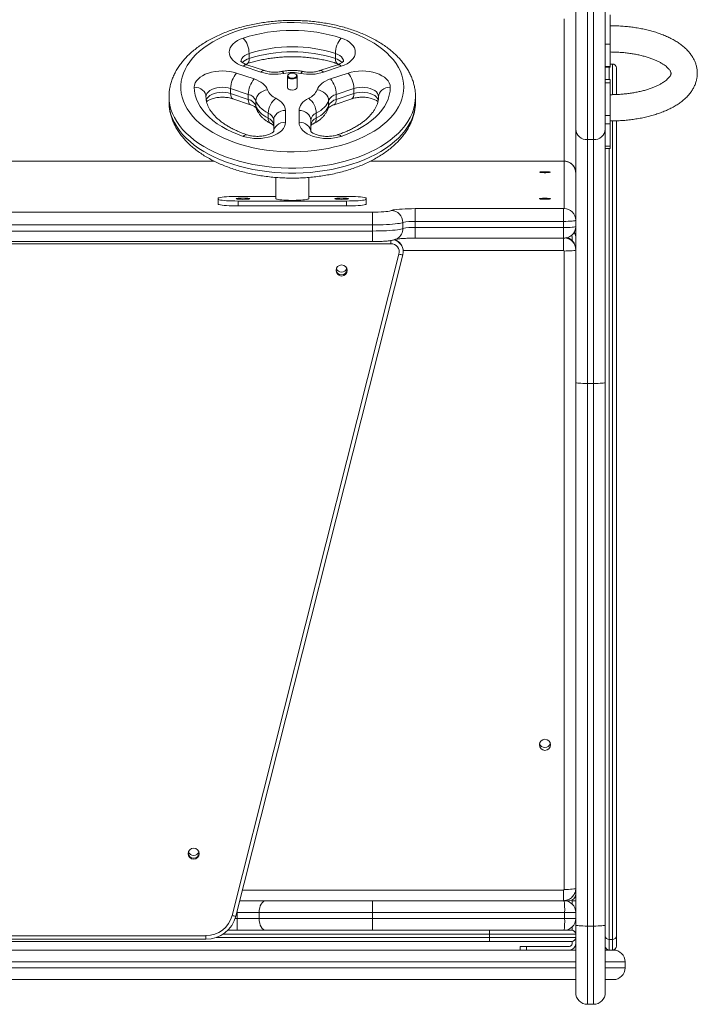
# Model space of a CAD drawing. Units: millimetres. Extents: x -1025 to 2025, y -1000 to 3000.
# Drawn here: x 549 to 1099, y 0 to 798 of the extents above; entities that cross this region are included whole.
import ezdxf

# ---------------------------------------------------------------- set-up
doc = ezdxf.new("R2010")
doc.units = ezdxf.units.MM

msp = doc.modelspace()

# ---------------------------------------------------------------- linework, layer by layer
at = {"color": 7, "linetype": 'Continuous', "lineweight": 15}
for p, q in [((1009.5, 882.66), (1009.5, 0)), ((1014.5, 0), (1014.5, 882.66)), ((1000, 9.5), (1000, 873.16)), ((1024, 873.16), (1024, 9.5)), ((1028, 802.34), (1028, 759.97)), ((1028, 778.72), (1024, 778.72)), ((735, 771.05), (735, 766.98)), ((805, 771.05), (805, 766.98)), ((744.55, 755.88), (730.25, 760.66)), ((732.21, 762.33), (733.26, 762.73)), ((747.56, 757.15), (733.26, 761.93)), ((806.74, 761.93), (792.44, 757.15)), ((809.75, 760.67), (795.45, 755.88)), ((1028, 760.55), (1024, 760.55)), ((1024, 759.97), (1028, 759.97)), ((1029.8, 762.5), (1028, 762.5)), ((1033, 759.3), (1033, 737.76)), ((724.75, 755.15), (739.05, 750.37)), ((766, 752.67), (766, 743.7)), ((767.54, 754.52), (767.18, 754.31)), ((772.82, 754.31), (772.46, 754.52)), ((774, 743.7), (774, 752.67)), ((800.95, 750.37), (815.25, 755.15)), ((720, 742.64), (720, 738.56)), ((734.3, 737.86), (720, 742.64)), ((820, 742.64), (805.7, 737.86)), ((820, 742.64), (820, 738.56)), ((1028, 749.91), (1024, 749.91)), ((1028, 747.24), (1024, 747.24)), ((1028, 749.91), (1028, 693.93)), ((670, 735.96), (670, 731.88)), ((720, 738.56), (734.3, 733.78)), ((734.3, 737.86), (734.3, 733.78)), ((805.7, 733.78), (820, 738.56)), ((805.7, 737.86), (805.7, 733.78)), ((870, 731.88), (870, 735.96)), ((721.74, 734.32), (736.04, 729.54)), ((740.51, 732.78), (740.51, 728.7)), ((799.49, 732.78), (799.49, 728.7)), ((803.96, 729.54), (818.27, 734.32)), ((750.51, 722.75), (750.51, 718.68)), ((764.5, 724.85), (764.5, 715.29)), ((775.5, 715.29), (775.5, 724.85)), ((789.49, 722.75), (789.49, 718.68)), ((1028, 720.7), (1024, 720.7)), ((755, 708.12), (755, 717.11)), ((785, 717.11), (785, 708.09)), ((1028, 713.95), (1024, 713.95)), ((1029.8, 44), (1029.8, 716.48)), ((1033, 716.57), (1033, 47.2)), ((1014.5, 701.19), (1009.5, 701.19)), ((1028, 695.77), (1024, 695.77)), ((1024, 693.93), (1028, 693.93)), ((1027.2, 693.93), (1027.2, 44)), ((706.57, 683.77), (10, 683.77)), ((990, 683.77), (833.45, 683.77)), ((990.5, 645.27), (990.5, 683.69)), ((756.6, 670.54), (756.6, 653.39)), ((783.4, 653.39), (783.4, 670.53)), ((756.6, 655.16), (726, 655.16)), ((814, 655.16), (783.4, 655.16)), ((710, 653.66), (710, 648.93)), ((726, 651.41), (814, 651.41)), ((726, 651.41), (726, 647.43)), ((726, 647.43), (814, 647.43)), ((814, 651.41), (814, 647.43)), ((830, 653.66), (830, 648.93)), ((165, 642.41), (835, 642.41)), ((835, 642.41), (835, 618.48)), ((869.64, 645.22), (990, 645.22)), ((869.64, 621.29), (869.64, 645.22)), ((990, 621.29), (990, 645.22)), ((835, 632.06), (165, 632.06)), ((859.74, 629.09), (859.74, 634.07)), ((990, 634.87), (869.64, 634.87)), ((165, 627.09), (835, 627.09)), ((869.64, 629.9), (990, 629.9)), ((850, 616.79), (150, 616.79)), ((165, 618.48), (835, 618.48)), ((869.64, 621.29), (990, 621.29)), ((997, 622.49), (997, 619.3)), ((721.14, 72.08), (856.59, 608.36)), ((724.24, 71.59), (859.7, 607.88)), ((859.7, 607.88), (859.7, 607.89)), ((860, 610.32), (860, 610.56)), ((990.5, 93.15), (990.5, 610.86)), ((999.97, 612.48), (1000, 611.75)), ((1014.5, 503.42), (1009.5, 503.42)), ((1024, 504.32), (1024, 504.31)), ((1033, 285.68), (1033, 285.69)), ((727.38, 84), (990.5, 84)), ((727.39, 84.04), (990, 84.04)), ((835, 60), (835, 84)), ((955, 84.04), (955, 84)), ((995, 84), (990.81, 84)), ((997, 81.43), (997, 84.42)), ((1000, 84), (997, 84)), ((1000, 74.5), (724.98, 74.5)), ((725.35, 60), (725.35, 75.95)), ((743.13, 69.5), (743.13, 74.5)), ((991, 69.5), (991, 74.5)), ((723.62, 69.5), (1000, 69.5)), ((724.24, 71.59), (724.25, 71.6)), ((1000, 56.8), (713.62, 56.8)), ((996.8, 60), (717.61, 60)), ((930, 60), (930, 51)), ((997, 59.99), (997, 62.57)), ((1014.5, 63.44), (1009.5, 63.44)), ((996.8, 51), (3.2, 51)), ((300, 55.66), (700, 55.66)), ((300, 52.76), (700, 52.76)), ((708.33, 54.2), (1000, 54.2)), ((997, 49), (997, 51.01)), ((1029.8, 52.51), (1027.2, 52.51)), ((0, 44), (1000, 44)), ((955, 47), (995, 47)), ((955, 47), (955, 44)), ((960, 44), (960, 47)), ((1024, 44), (1030.5, 44)), ((1040, 29.5), (1040, 34.5)), ((1000, 20), (0, 20)), ((1030.5, 20), (1024, 20)), ((1014.5, 0), (1009.5, 0))]:
    msp.add_line(p, q, dxfattribs=at)
at = {"color": 8, "linetype": 'Continuous', "lineweight": 15}
for p, q in [((990.5, 683.76), (990.5, 799.25)), ((1027.2, 759.97), (1027.2, 749.91)), ((1029.8, 737.71), (1029.8, 762.5)), ((706.65, 683.73), (10, 683.73)), ((990, 683.73), (833.36, 683.73)), ((990, 683.77), (990, 683.73)), ((850, 619.39), (850, 616.79)), ((990, 621.29), (990, 611.36)), ((990, 611.36), (859.97, 611.36)), ((729.56, 92.65), (990, 92.65)), ((990, 92.65), (990, 84.04)), ((960, 84), (960, 84.04)), ((700, 55.66), (700, 52.76)), ((1000, 34.5), (0, 34.5)), ((1040, 34.5), (1024, 34.5)), ((0, 29.5), (1000, 29.5)), ((1024, 29.5), (1040, 29.5))]:
    msp.add_line(p, q, dxfattribs=at)
at = {"color": 7, "linetype": 'Continuous', "lineweight": 15, "flags": 128}
for points in [[(860.5, 743.7), (860.32, 746.96), (859.8, 750.2), (858.93, 753.42), (857.71, 756.61), (856.16, 759.74), (854.27, 762.81), (852.05, 765.8), (849.52, 768.71), (846.68, 771.53), (843.55, 774.23), (840.12, 776.82), (836.43, 779.28), (832.48, 781.6), (828.29, 783.78), (823.88, 785.8), (819.25, 787.66), (814.43, 789.35), (809.45, 790.86), (804.31, 792.19), (799.03, 793.33), (793.65, 794.28), (788.17, 795.03), (782.63, 795.58), (777.03, 795.94), (771.41, 796.09), (765.78, 796.04), (760.17, 795.79), (754.59, 795.33), (749.08, 794.68), (743.65, 793.83), (738.31, 792.78), (733.1, 791.54), (728.04, 790.12), (723.13, 788.52), (718.41, 786.75), (713.89, 784.81), (709.58, 782.71), (705.51, 780.46), (701.69, 778.07), (698.13, 775.54), (694.85, 772.89), (691.86, 770.13), (689.17, 767.27), (686.8, 764.32), (684.75, 761.28), (683.02, 758.18), (681.64, 755.02), (680.59, 751.82), (679.89, 748.58), (679.54, 745.33), (679.54, 742.07), (679.89, 738.82), (680.59, 735.59), (681.64, 732.38), (683.02, 729.22), (684.75, 726.12), (686.8, 723.09), (689.17, 720.13), (691.86, 717.27), (694.85, 714.51), (698.13, 711.86), (701.69, 709.33), (705.51, 706.94), (709.58, 704.69), (713.89, 702.59), (718.41, 700.65), (723.13, 698.88), (728.04, 697.28), (733.1, 695.86), (738.31, 694.62), (743.65, 693.58), (749.08, 692.73), (754.59, 692.07), (760.17, 691.62), (765.78, 691.36), (771.41, 691.31), (777.03, 691.47), (782.63, 691.82), (788.17, 692.37), (793.65, 693.13), (799.03, 694.08), (804.31, 695.22), (809.45, 696.55), (814.43, 698.06), (819.25, 699.74), (823.88, 701.6), (828.29, 703.62), (832.48, 705.8), (836.43, 708.12), (840.12, 710.58), (843.55, 713.17), (846.68, 715.88), (849.52, 718.69), (852.05, 721.6), (854.27, 724.6), (856.16, 727.67), (857.71, 730.8), (858.93, 733.98), (859.8, 737.2), (860.32, 740.44), (860.5, 743.7)], [(730.25, 760.66), (727.77, 761.63), (725.52, 762.77), (723.55, 764.07), (721.89, 765.5), (720.57, 767.05), (719.61, 768.69), (719.03, 770.39), (718.83, 772.11), (719.03, 773.84), (719.61, 775.53), (720.57, 777.17), (721.89, 778.72), (723.55, 780.16), (725.52, 781.46), (727.77, 782.6), (730.25, 783.56)], [(809.75, 783.56), (812.23, 782.6), (814.48, 781.46), (816.45, 780.16), (818.11, 778.72), (819.43, 777.17), (820.39, 775.54), (820.97, 773.84), (821.17, 772.12), (820.97, 770.39), (820.39, 768.69), (819.43, 767.06), (818.11, 765.51), (816.45, 764.07), (814.48, 762.77), (812.24, 761.63), (809.75, 760.67)], [(1024.07, 759.97), (1024.06, 759.92), (1024, 759.3)], [(690.5, 743.7), (690.7, 745.43), (691.28, 747.12), (692.24, 748.76), (693.56, 750.31), (695.22, 751.75), (697.19, 753.05), (699.43, 754.19), (701.91, 755.15), (704.59, 755.91), (707.42, 756.47), (710.35, 756.81), (713.33, 756.92), (716.31, 756.81), (719.24, 756.47), (722.07, 755.92), (724.75, 755.15)], [(766, 752.67), (766.18, 751.99), (766.7, 751.37), (767.51, 750.86), (768.54, 750.51), (769.7, 750.36), (770.89, 750.41), (772, 750.66), (772.93, 751.1), (773.6, 751.67), (773.96, 752.33), (773.96, 753.02), (773.6, 753.68), (772.93, 754.25), (772.82, 754.31)], [(766.5, 753.08), (766.69, 752.42), (767.24, 751.83), (768.09, 751.38), (769.14, 751.11), (770.29, 751.06), (771.41, 751.22), (772.37, 751.59), (773.08, 752.11), (773.45, 752.74), (773.45, 753.41), (773.08, 754.04), (772.37, 754.57), (771.41, 754.93), (770.29, 755.1), (769.14, 755.04), (768.09, 754.77), (767.24, 754.32), (766.69, 753.74), (766.5, 753.08)], [(815.25, 755.15), (817.93, 755.92), (820.76, 756.47), (823.69, 756.81), (826.67, 756.92), (829.65, 756.81), (832.58, 756.47), (835.41, 755.92), (838.09, 755.15), (840.57, 754.19), (842.81, 753.05), (844.78, 751.75), (846.44, 750.31), (847.76, 748.76), (848.72, 747.12), (849.31, 745.43), (849.5, 743.7)], [(730.25, 703.84), (725.54, 705.54), (721.05, 707.43), (716.8, 709.5), (712.81, 711.73), (709.1, 714.12), (705.68, 716.65), (702.58, 719.31), (699.81, 722.09), (697.37, 724.98), (695.29, 727.96), (693.58, 731.01), (692.24, 734.13), (691.27, 737.3), (690.69, 740.49), (690.5, 743.7)], [(690.5, 743.7), (692.35, 743.55), (694.14, 743.11), (695.78, 742.4), (697.22, 741.43), (698.4, 740.26), (699.28, 738.92), (699.82, 737.47), (700, 735.96)], [(720, 742.64), (717.89, 743.21), (715.65, 743.56), (713.33, 743.67), (711.02, 743.56), (708.77, 743.21), (706.66, 742.64), (704.76, 741.87), (703.12, 740.92), (701.79, 739.81), (700.8, 738.6), (700.2, 737.3), (700, 735.96)], [(739.05, 750.37), (741.07, 749.61), (742.94, 748.72), (744.63, 747.73), (746.12, 746.64), (747.41, 745.45), (748.46, 744.2), (749.28, 742.89), (749.85, 741.53)], [(774, 743.7), (773.82, 743.02), (773.3, 742.4), (772.49, 741.89), (771.46, 741.55), (770.3, 741.39), (769.11, 741.44), (768, 741.7), (767.07, 742.13), (766.4, 742.7), (766.04, 743.36), (766, 743.7)], [(790.15, 741.53), (790.72, 742.89), (791.54, 744.2), (792.59, 745.45), (793.88, 746.64), (795.37, 747.73), (797.06, 748.72), (798.93, 749.61), (800.95, 750.37)], [(849.5, 743.7), (849.31, 740.49), (848.73, 737.3), (847.76, 734.13), (846.42, 731.01), (844.71, 727.96), (842.63, 724.98), (840.19, 722.09), (837.42, 719.31), (834.32, 716.65), (830.9, 714.12), (827.19, 711.73), (823.2, 709.5), (818.95, 707.43), (814.46, 705.54), (809.75, 703.84)], [(840, 735.96), (839.8, 737.3), (839.2, 738.6), (838.22, 739.82), (836.88, 740.92), (835.24, 741.87), (833.34, 742.64), (831.23, 743.21), (828.99, 743.56), (826.67, 743.68), (824.35, 743.56), (822.11, 743.21), (820, 742.64)], [(849.5, 743.7), (847.65, 743.55), (845.86, 743.11), (844.22, 742.4), (842.78, 741.43), (841.6, 740.26), (840.72, 738.92), (840.18, 737.47), (840, 735.96)], [(740.51, 732.78), (740.68, 734.31), (741.22, 735.82), (742.08, 737.25), (743.24, 738.55), (744.66, 739.67), (746.27, 740.56), (748.02, 741.19), (749.85, 741.53)], [(756.68, 734.68), (758.42, 733.72), (759.98, 732.65), (761.33, 731.5), (762.45, 730.26), (763.34, 728.97), (763.98, 727.62), (764.37, 726.24), (764.5, 724.85)], [(775.5, 724.85), (775.63, 726.24), (776.02, 727.62), (776.66, 728.97), (777.55, 730.26), (778.67, 731.5), (780.02, 732.65), (781.58, 733.72), (783.32, 734.68)], [(799.49, 732.78), (799.32, 734.31), (798.78, 735.82), (797.92, 737.25), (796.76, 738.55), (795.34, 739.67), (793.73, 740.56), (791.98, 741.19), (790.15, 741.53)], [(750.51, 722.75), (748.64, 723.76), (746.93, 724.85), (745.39, 726.03), (744.02, 727.27), (742.84, 728.58), (741.86, 729.94), (741.08, 731.34), (740.51, 732.78)], [(740.51, 728.7), (741.08, 727.27), (741.86, 725.86), (742.84, 724.5), (744.02, 723.19), (745.39, 721.95), (746.93, 720.78), (748.64, 719.68), (750.51, 718.68)], [(799.49, 732.78), (798.92, 731.34), (798.14, 729.94), (797.16, 728.58), (795.98, 727.27), (794.61, 726.03), (793.07, 724.85), (791.36, 723.76), (789.49, 722.75)], [(789.49, 718.68), (791.36, 719.68), (793.07, 720.78), (794.61, 721.95), (795.98, 723.19), (797.16, 724.5), (798.14, 725.86), (798.92, 727.27), (799.49, 728.7)], [(755, 717.11), (755.18, 718.62), (755.72, 720.07), (756.6, 721.41), (757.78, 722.58), (759.22, 723.55), (760.86, 724.26), (762.65, 724.7), (764.5, 724.85)], [(775.5, 724.85), (777.35, 724.7), (779.14, 724.26), (780.78, 723.55), (782.22, 722.58), (783.4, 721.41), (784.28, 720.07), (784.82, 718.62), (785, 717.11)], [(764.5, 715.29), (764.3, 713.56), (763.72, 711.87), (762.76, 710.23), (761.44, 708.68), (759.78, 707.24), (757.81, 705.94), (755.57, 704.8), (753.08, 703.84), (750.4, 703.08), (747.58, 702.52), (744.65, 702.18), (741.67, 702.07), (738.69, 702.18), (735.76, 702.52), (732.93, 703.08), (730.25, 703.84)], [(755, 707.54), (755.18, 709.05), (755.72, 710.51), (756.6, 711.85), (757.78, 713.02), (759.22, 713.98), (760.86, 714.7), (762.65, 715.14), (764.5, 715.29)], [(809.75, 703.84), (807.07, 703.08), (804.24, 702.52), (801.31, 702.18), (798.33, 702.07), (795.35, 702.18), (792.43, 702.52), (789.6, 703.08), (786.92, 703.84), (784.44, 704.8), (782.19, 705.94), (780.22, 707.24), (778.56, 708.68), (777.24, 710.23), (776.28, 711.87), (775.7, 713.56), (775.5, 715.29)], [(979.5, 674.78), (979.32, 674.67), (978.79, 674.56), (977.95, 674.47), (976.87, 674.4), (975.64, 674.37), (974.36, 674.37), (973.13, 674.4), (972.05, 674.47), (971.21, 674.56), (970.68, 674.67), (970.5, 674.78), (970.68, 674.9), (971.21, 675.01), (972.05, 675.1), (973.13, 675.17), (974.36, 675.2), (975.64, 675.2), (976.87, 675.17), (977.95, 675.1), (978.79, 675.01), (979.32, 674.9), (979.5, 674.78)], [(726, 655.16), (723.5, 655.14), (721.06, 655.08), (718.74, 654.99), (716.6, 654.87), (714.69, 654.72), (713.06, 654.54), (711.74, 654.34), (710.78, 654.12), (710.2, 653.89), (710, 653.66)], [(830, 653.66), (829.8, 653.89), (829.22, 654.12), (828.26, 654.34), (826.94, 654.54), (825.31, 654.72), (823.4, 654.87), (821.26, 654.99), (818.94, 655.08), (816.5, 655.14), (814, 655.16)], [(710, 652.91), (710.2, 652.67), (710.78, 652.44), (711.74, 652.23), (713.06, 652.03), (714.69, 651.85), (716.6, 651.69), (718.74, 651.57), (721.06, 651.48), (723.5, 651.43), (726, 651.41)], [(710, 648.93), (710.2, 648.69), (710.78, 648.46), (711.74, 648.24), (713.06, 648.04), (714.69, 647.87), (716.6, 647.71), (718.74, 647.59), (721.06, 647.5), (723.5, 647.44), (726, 647.43)], [(730, 652.77), (731.42, 652.78), (732.75, 652.84), (733.89, 652.92), (734.76, 653.02), (735.31, 653.15), (735.5, 653.28), (735.31, 653.42), (734.76, 653.54), (733.89, 653.65), (732.75, 653.73), (731.42, 653.78), (730, 653.8), (728.58, 653.78), (727.25, 653.73), (726.11, 653.65), (725.24, 653.54), (724.69, 653.42), (724.5, 653.28), (724.69, 653.15), (725.24, 653.02), (726.11, 652.92), (727.25, 652.84), (728.58, 652.78), (730, 652.77)], [(783.4, 653.39), (783.31, 653.22), (782.92, 653), (782.23, 652.8), (781.25, 652.6), (780, 652.42), (778.53, 652.27), (776.85, 652.14), (775.01, 652.04), (773.05, 651.98), (771.03, 651.94), (768.97, 651.94), (766.95, 651.98), (764.99, 652.04), (763.15, 652.14), (761.47, 652.27), (760, 652.42), (758.75, 652.6), (757.77, 652.8), (757.08, 653), (756.69, 653.22), (756.6, 653.39)], [(810, 652.77), (811.42, 652.78), (812.75, 652.84), (813.89, 652.92), (814.76, 653.02), (815.31, 653.15), (815.5, 653.28), (815.31, 653.42), (814.76, 653.54), (813.89, 653.65), (812.75, 653.73), (811.42, 653.78), (810, 653.8), (808.58, 653.78), (807.25, 653.73), (806.11, 653.65), (805.24, 653.54), (804.69, 653.42), (804.5, 653.28), (804.69, 653.15), (805.24, 653.02), (806.11, 652.92), (807.25, 652.84), (808.58, 652.78), (810, 652.77)], [(814, 651.41), (816.5, 651.43), (818.94, 651.48), (821.26, 651.57), (823.4, 651.69), (825.31, 651.85), (826.94, 652.03), (828.26, 652.23), (829.22, 652.44), (829.8, 652.67), (830, 652.91)], [(814, 647.43), (816.5, 647.44), (818.94, 647.5), (821.26, 647.59), (823.4, 647.71), (825.31, 647.87), (826.94, 648.04), (828.26, 648.24), (829.22, 648.46), (829.8, 648.69), (830, 648.93)], [(979.5, 653.23), (979.32, 653.12), (978.79, 653.01), (977.95, 652.92), (976.87, 652.85), (975.64, 652.82), (974.36, 652.82), (973.13, 652.85), (972.05, 652.92), (971.21, 653.01), (970.68, 653.12), (970.5, 653.23), (970.68, 653.35), (971.21, 653.46), (972.05, 653.55), (973.13, 653.62), (974.36, 653.65), (975.64, 653.65), (976.87, 653.62), (977.95, 653.55), (978.79, 653.46), (979.32, 653.35), (979.5, 653.23)], [(835, 642.41), (837.45, 642.43), (839.83, 642.48), (842.1, 642.57), (844.19, 642.69), (846.04, 642.84), (847.62, 643.02), (848.88, 643.22), (849.8, 643.43), (850.34, 643.66)], [(850.34, 643.66), (850.93, 643.91), (851.91, 644.16), (853.24, 644.38), (854.91, 644.59), (856.88, 644.78), (859.1, 644.93), (861.54, 645.06), (864.15, 645.15), (866.87, 645.2), (869.64, 645.22)], [(859.74, 634.07), (859.14, 633.8), (858.2, 633.53), (856.94, 633.28), (855.36, 633.05), (853.49, 632.83), (851.37, 632.64), (849.01, 632.47), (846.45, 632.32), (843.73, 632.21), (840.89, 632.13), (837.97, 632.08), (835, 632.06)], [(1000, 635.81), (999.81, 635.63), (999.24, 635.45), (998.31, 635.29), (997.07, 635.15), (995.56, 635.03), (993.83, 634.95), (991.95, 634.89), (990, 634.87)], [(990, 629.9), (991.95, 629.91), (993.83, 629.97), (995.56, 630.05), (997.07, 630.17), (998.31, 630.31), (999.24, 630.47), (999.81, 630.65), (1000, 630.83)], [(835, 627.09), (837.97, 627.1), (840.89, 627.15), (843.73, 627.23), (846.45, 627.35), (849.01, 627.49), (851.37, 627.66), (853.49, 627.85), (855.36, 628.07), (856.94, 628.3), (858.2, 628.56), (859.14, 628.82), (859.74, 629.09)], [(990.5, 610.86), (992.35, 610.88), (994.14, 610.93), (995.78, 611.01), (997.22, 611.12), (998.4, 611.25), (999.28, 611.41), (999.82, 611.57), (1000, 611.75)], [(1009.5, 503.42), (1007.65, 503.44), (1005.86, 503.49), (1004.22, 503.57), (1002.78, 503.69), (1001.6, 503.82), (1000.72, 503.97), (1000.18, 504.14), (1000, 504.31)], [(1024, 504.31), (1023.82, 504.14), (1023.28, 503.97), (1022.4, 503.82), (1021.22, 503.69), (1019.78, 503.57), (1018.14, 503.49), (1016.35, 503.44), (1014.5, 503.42)], [(990.5, 93.15), (992.35, 93.16), (994.14, 93.21), (995.78, 93.3), (997.22, 93.41), (998.4, 93.54), (999.28, 93.7), (999.82, 93.86), (1000, 94.04)], [(743.13, 74.5), (743.24, 76.35), (743.56, 78.14), (744.08, 79.78), (744.78, 81.22), (745.63, 82.4), (746.6, 83.28), (747.66, 83.82), (748.76, 84)], [(748.76, 60), (747.66, 60.18), (746.6, 60.72), (745.63, 61.6), (744.78, 62.78), (744.08, 64.22), (743.56, 65.86), (743.24, 67.65), (743.13, 69.5)], [(1009.5, 63.44), (1007.65, 63.46), (1005.86, 63.51), (1004.22, 63.59), (1002.78, 63.7), (1001.6, 63.84), (1000.72, 63.99), (1000.18, 64.16), (1000, 64.33)], [(1024, 64.33), (1023.82, 64.16), (1023.28, 63.99), (1022.4, 63.84), (1021.22, 63.7), (1019.78, 63.59), (1018.14, 63.51), (1016.35, 63.46), (1014.5, 63.44)]]:
    msp.add_lwpolyline(points, dxfattribs=at)
at = {"color": 8, "linetype": 'Continuous', "lineweight": 15, "flags": 128}
for points in [[(735, 771.05), (733.1, 770.28), (731.45, 769.33), (730.12, 768.23), (729.14, 767.01), (728.54, 765.71), (728.33, 764.38)], [(735, 766.98), (734.91, 765.56), (734.64, 764.37), (734.2, 763.47), (733.61, 762.89), (733.28, 762.73)], [(811.67, 764.35), (811.67, 764.37), (811.47, 765.71), (810.86, 767.01), (809.88, 768.23), (808.55, 769.33), (806.9, 770.28), (805, 771.05)], [(805, 766.98), (805.09, 765.56), (805.36, 764.37), (805.8, 763.48), (806.39, 762.89), (806.73, 762.73)], [(761.26, 756.45), (761.41, 756.47), (761.95, 756.29), (762.55, 755.75), (763.17, 754.89)], [(778.74, 756.45), (778.59, 756.47), (778.05, 756.29), (777.45, 755.75), (776.83, 754.89)], [(870, 735.96), (869.82, 732.53), (869.3, 729.11), (868.42, 725.71), (867.2, 722.36), (865.64, 719.05), (863.74, 715.8), (861.51, 712.62), (858.97, 709.52), (856.1, 706.51), (852.94, 703.61), (849.49, 700.83), (845.75, 698.16), (841.75, 695.63), (837.5, 693.24), (833.01, 691), (828.3, 688.92), (823.38, 687), (818.28, 685.26), (813.01, 683.69), (807.58, 682.31), (802.03, 681.11), (796.36, 680.11), (790.6, 679.3), (784.76, 678.7), (778.88, 678.29), (772.96, 678.09), (767.04, 678.09), (761.12, 678.29), (755.24, 678.7), (749.4, 679.3), (743.64, 680.11), (737.97, 681.11), (732.42, 682.31), (726.99, 683.69), (721.72, 685.26), (716.62, 687), (711.7, 688.92), (706.99, 691), (702.5, 693.24), (698.25, 695.63), (694.25, 698.16), (690.51, 700.83), (687.06, 703.61), (683.9, 706.51), (681.03, 709.52), (678.49, 712.62), (676.26, 715.8), (674.36, 719.05), (672.8, 722.36), (671.58, 725.71), (670.7, 729.11), (670.18, 732.53), (670, 735.96), (670, 736.06)], [(700.11, 732.88), (700.2, 733.22), (700.8, 734.52), (701.79, 735.74), (703.12, 736.84), (704.76, 737.79), (706.66, 738.56), (708.77, 739.13), (711.02, 739.48), (713.33, 739.6), (715.65, 739.48), (717.89, 739.13), (720, 738.56)], [(720, 738.56), (720.09, 737.15), (720.36, 735.96), (720.8, 735.06), (721.39, 734.48), (721.73, 734.32)], [(818.26, 734.32), (818.61, 734.48), (819.2, 735.06), (819.64, 735.96), (819.91, 737.15), (820, 738.56)], [(820, 738.56), (822.11, 739.13), (824.35, 739.48), (826.67, 739.6), (828.99, 739.48), (831.23, 739.13), (833.34, 738.56), (835.24, 737.79), (836.88, 736.84), (838.22, 735.74), (839.2, 734.52), (839.8, 733.22), (839.8, 733.21)], [(670, 731.88), (670.18, 728.45), (670.7, 725.03), (671.58, 721.64), (672.8, 718.28), (674.36, 714.97), (676.26, 711.72), (678.49, 708.54), (681.03, 705.44), (683.9, 702.44), (687.06, 699.54), (690.51, 696.75), (694.25, 694.08), (698.25, 691.55), (702.5, 689.16), (706.99, 686.92), (711.7, 684.84), (716.62, 682.92), (721.72, 681.18), (726.99, 679.61), (732.42, 678.23), (737.97, 677.03), (743.64, 676.03), (749.4, 675.23), (755.24, 674.62), (761.12, 674.21), (767.04, 674.01), (772.96, 674.01), (778.88, 674.21), (784.76, 674.62), (790.6, 675.23), (796.36, 676.03), (802.03, 677.03), (807.58, 678.23), (813.01, 679.61), (818.28, 681.18), (823.38, 682.92), (828.3, 684.84), (833.01, 686.92), (837.5, 689.16), (841.75, 691.55), (845.75, 694.08), (849.49, 696.75), (852.94, 699.54), (856.1, 702.44), (858.97, 705.44), (861.51, 708.54), (863.74, 711.72), (865.64, 714.97), (867.2, 718.28), (868.42, 721.64), (869.3, 725.03), (869.82, 728.45), (870, 731.88)], [(734.3, 733.78), (734.39, 732.36), (734.66, 731.18), (735.1, 730.28), (735.69, 729.7), (736.03, 729.54)], [(740.8, 726.8), (740.68, 727.21), (740.51, 728.7)], [(799.2, 726.8), (799.32, 727.21), (799.49, 728.7)], [(803.98, 729.54), (804.31, 729.7), (804.9, 730.28), (805.34, 731.18), (805.61, 732.36), (805.7, 733.78)], [(775.5, 715.29), (777.35, 715.14), (779.14, 714.7), (780.78, 713.98), (782.22, 713.02), (783.4, 711.84), (784.28, 710.51), (784.82, 709.05), (784.98, 708.1)]]:
    msp.add_lwpolyline(points, dxfattribs=at)
at = {"color": 7, "linetype": 'Continuous', "lineweight": 15}
for centre in [(810.01, 595.08), (975.01, 210.43), (690.01, 122.17)]:
    msp.add_circle(centre, 4.49, dxfattribs=at)
for centre, radius, start, end in [((770, 659.73), 130.06, 72.20458, 107.79668), ((715.26, 770.71), 19.74, 0.98527, 40.60062), ((824.75, 770.71), 19.75, 139.42143, 179.01633), ((770, 662.15), 114.39, 72.18358, 107.81642), ((770, 658.07), 114.39, 72.18358, 107.81642), ((1029.8, 759.3), 3.2, 360, 90), ((739.74, 742.3), 19.74, 139.39938, 179.01473), ((755.76, 791.04), 36.9, 252.31768, 281.57531), ((770, 720.95), 34.63, 78.6179, 101.3821), ((768.06, 752.44), 2.07, 115.01599, 173.50066), ((784.24, 791.04), 36.9, 258.42469, 287.68232), ((800.26, 742.3), 19.74, 0.98527, 40.60062), ((754.04, 737.52), 19.74, 139.39938, 179.01473), ((785.96, 737.52), 19.74, 0.98527, 40.60062), ((732.19, 728.96), 9.15, 24.71658, 76.66546), ((761.51, 746.34), 12.62, 202.37303, 247.4689), ((766.22, 722.18), 15.73, 127.35519, 177.91054), ((778.49, 746.34), 12.62, 292.5311, 337.62697), ((773.78, 722.18), 15.73, 2.08946, 52.64481), ((807.81, 728.96), 9.15, 103.33454, 155.28342), ((732.19, 724.88), 9.15, 24.71658, 76.66546), ((807.81, 724.88), 9.15, 103.33454, 155.28342), ((748.16, 716.28), 6.89, 6.90473, 70.11805), ((748.16, 712.2), 6.89, 6.90473, 70.11805), ((791.84, 716.28), 6.89, 109.88195, 173.09527), ((791.84, 712.2), 6.89, 109.88195, 173.09527), ((1008.98, 710.18), 9, 183.71248, 273.28422), ((1015.02, 710.18), 9, 266.71578, 356.28752), ((990.12, 682.36), 1.37, 74.12351, 95.17073), ((990.52, 674.21), 9.48, 0.12659, 90.12603), ((850.16, 634.08), 9.58, 359.96687, 88.92993), ((990.12, 646.59), 1.37, 264.82927, 285.87649), ((990.52, 635.79), 9.48, 0.12659, 90.12603), ((867.63, 598.24), 36.69, 86.86172, 102.41648), ((867.63, 593.26), 36.69, 86.86172, 102.41648), ((995.01, 622.49), 1.99, 0.01477, 34.59884), ((995.03, 622.49), 4.97, 0.02104, 43.86062), ((995.04, 626.23), 4.96, 0.0053, 23.1046), ((850.02, 610.01), 6.78, 345.96236, 90.16762), ((850.04, 610.31), 9.95, 345.92092, 76.73605), ((850.03, 610.54), 9.97, 0.09662, 72.91547), ((990, 610.86), 0.499, 0.12659, 90.12603), ((810, 595.94), 4.5, 185.59187, 354.40813), ((810, 595.94), 4.5, 185.59154, 354.40846), ((810, 598.2), 4.51, 200.38417, 339.61583), ((975, 212.7), 4.5, 194.721, 345.279), ((690, 123.03), 4.5, 185.59187, 354.40813), ((690, 123.03), 4.5, 185.59184, 354.40816), ((690, 125.29), 4.51, 200.38417, 339.61583), ((990, 93.15), 0.499, 269.87397, 359.87341), ((995, 89), 5, 270, 0), ((945.5, 76.87), 45.56, 357.02026, 9.00531), ((990.5, 74.5), 9.5, 0, 90), ((700.03, 77.45), 21.78, 269.91372, 345.72628), ((700.03, 77.76), 24.98, 269.92265, 345.71735), ((945.5, 67.13), 45.56, 350.99469, 2.97974), ((990.5, 69.5), 9.5, 270, 0), ((996.8, 56.8), 3.2, 0, 90), ((995, 49), 5, 270, 0), ((995, 49), 2, 270, 0), ((996.8, 54.2), 3.2, 270, 0), ((1027.09, 55.6), 3.1, 182.08812, 271.94599), ((1029.91, 55.6), 3.1, 268.05401, 357.91188), ((1027.2, 47.2), 3.2, 180, 270), ((1029.8, 47.2), 3.2, 270, 360), ((1030.5, 34.5), 9.5, 0, 90), ((1030.5, 29.5), 9.5, 270, 360), ((1009.5, 9.5), 9.5, 180, 270), ((1014.5, 9.5), 9.5, 270, 0)]:
    msp.add_arc(centre, radius, start, end, dxfattribs=at)
at = {"color": 8, "linetype": 'Continuous', "lineweight": 15}
for centre, radius, start, end in [((738.15, 755.99), 11.43, 105.98182, 138.21866), ((801.85, 755.97), 11.45, 41.96911, 74.01406), ((732.76, 758.9), 3.07, 80.61209, 144.9247), ((807.24, 758.9), 3.07, 35.0753, 99.38791), ((747.07, 754.12), 3.07, 80.79282, 144.89529), ((792.93, 754.12), 3.07, 35.10477, 99.20685), ((754.95, 718.08), 4.48, 172.29627, 236.33974), ((785.05, 718.08), 4.48, 303.66014, 7.70374), ((732.76, 702.07), 3.07, 80.78523, 144.89652), ((807.24, 702.07), 3.07, 35.10357, 99.21419), ((850.42, 629.06), 9.32, 303.09468, 0.20448), ((990.03, 611.73), 9.97, 4.32519, 80.56018), ((990.03, 612.2), 9.97, 0.10167, 74.14326), ((859.46, 616.53), 8.66, 250.68639, 271.58762), ((724, 80.24), 8.66, 250.68639, 271.58762)]:
    msp.add_arc(centre, radius, start, end, dxfattribs=at)
at = {"color": 7, "linetype": 'Continuous', "lineweight": 15}
for points, knots in [([(870, 735.96), (869.99, 736.67), (869.96, 738.56), (869.64, 741.63), (868.99, 745.14), (868.02, 748.62), (866.74, 752.05), (865.15, 755.42), (863.26, 758.74), (861.07, 761.98), (858.58, 765.15), (855.8, 768.22), (852.73, 771.19), (849.39, 774.04), (845.79, 776.76), (841.94, 779.34), (837.86, 781.78), (833.57, 784.07), (829.07, 786.19), (824.4, 788.15), (819.56, 789.94), (814.57, 791.55), (809.44, 792.99), (804.2, 794.24), (798.85, 795.32), (793.42, 796.2), (787.92, 796.91), (782.36, 797.42), (776.77, 797.74), (771.16, 797.88), (765.54, 797.82), (759.94, 797.58), (754.37, 797.14), (748.84, 796.52), (743.38, 795.71), (738, 794.71), (732.71, 793.53), (727.53, 792.17), (722.49, 790.63), (717.58, 788.91), (712.83, 787.02), (708.26, 784.96), (703.87, 782.74), (699.69, 780.35), (695.72, 777.81), (691.98, 775.11), (688.5, 772.28), (685.28, 769.3), (682.33, 766.21), (679.69, 763), (677.34, 759.69), (675.31, 756.3), (673.61, 752.85), (672.23, 749.34), (671.17, 745.81), (670.45, 742.25), (670.05, 739), (670.04, 736.94), (670.03, 736.07)], [0, 0, 0, 0, 0.010206, 0.02713, 0.044068, 0.06107, 0.078185, 0.095449, 0.11289, 0.13052, 0.148336, 0.166326, 0.184464, 0.20272, 0.221065, 0.239467, 0.257903, 0.276353, 0.294797, 0.313228, 0.33164, 0.350031, 0.3684, 0.386748, 0.405076, 0.423388, 0.441685, 0.459972, 0.47825, 0.496524, 0.514797, 0.533072, 0.551352, 0.56964, 0.58794, 0.606254, 0.624587, 0.642942, 0.661322, 0.679728, 0.698163, 0.716626, 0.735117, 0.753632, 0.772164, 0.7907, 0.809217, 0.827694, 0.846099, 0.864399, 0.882559, 0.900547, 0.918341, 0.93593, 0.953321, 0.970535, 0.987607, 1, 1, 1, 1]), ([(1028, 716.33), (1028.83, 716.33), (1031.21, 716.35), (1035.14, 716.49), (1039.78, 716.81), (1044.37, 717.28), (1048.89, 717.91), (1053.32, 718.69), (1057.66, 719.63), (1061.88, 720.72), (1065.97, 721.96), (1069.91, 723.36), (1073.68, 724.91), (1077.28, 726.63), (1080.69, 728.5), (1083.87, 730.54), (1086.81, 732.74), (1089.48, 735.1), (1091.84, 737.59), (1093.86, 740.2), (1095.53, 742.89), (1096.85, 745.64), (1097.8, 748.43), (1098.41, 751.22), (1098.69, 754), (1098.63, 756.76), (1098.27, 759.48), (1097.59, 762.14), (1096.63, 764.74), (1095.36, 767.28), (1093.8, 769.75), (1091.95, 772.15), (1089.79, 774.48), (1087.32, 776.72), (1084.55, 778.86), (1081.5, 780.89), (1078.2, 782.78), (1074.67, 784.53), (1070.93, 786.12), (1067.02, 787.57), (1062.96, 788.86), (1058.75, 789.99), (1054.43, 790.97), (1050.01, 791.79), (1045.49, 792.46), (1040.91, 792.98), (1036.29, 793.33), (1031.97, 793.52), (1029.21, 793.54), (1028, 793.55)], [0, 0, 0, 0, 0.011659, 0.033627, 0.055611, 0.07762, 0.099671, 0.121778, 0.143958, 0.166228, 0.188605, 0.211108, 0.233753, 0.256549, 0.279494, 0.302561, 0.325665, 0.348643, 0.371293, 0.393404, 0.414817, 0.435475, 0.455426, 0.474789, 0.493719, 0.512388, 0.530958, 0.549556, 0.568353, 0.58751, 0.60717, 0.627444, 0.648387, 0.669978, 0.692113, 0.714631, 0.737358, 0.760132, 0.782846, 0.805458, 0.827953, 0.850334, 0.872612, 0.8948, 0.916915, 0.938971, 0.960985, 0.982969, 1, 1, 1, 1]), ([(733.26, 762.73), (733.96, 762.96), (735.99, 763.62), (739.48, 764.61), (743.77, 765.65), (748.19, 766.53), (752.71, 767.25), (757.31, 767.8), (761.97, 768.18), (766.68, 768.39), (771.4, 768.43), (776.11, 768.29), (780.8, 767.98), (785.43, 767.49), (789.99, 766.84), (794.46, 766.03), (798.8, 765.05), (802.92, 763.96), (805.49, 763.12), (806.73, 762.72)], [0, 0, 0, 0, 0.031544, 0.092043, 0.152652, 0.21337, 0.274183, 0.335074, 0.396025, 0.457018, 0.518034, 0.579055, 0.640058, 0.701021, 0.761928, 0.822758, 0.883495, 0.944119, 1, 1, 1, 1]), ([(1028, 772.25), (1028.7, 772.25), (1030.74, 772.24), (1034.12, 772.12), (1038.1, 771.84), (1042, 771.43), (1045.82, 770.89), (1049.5, 770.23), (1053.04, 769.45), (1056.41, 768.57), (1059.58, 767.59), (1062.52, 766.53), (1065.23, 765.41), (1067.67, 764.23), (1069.84, 763.03), (1071.73, 761.82), (1073.32, 760.63), (1074.62, 759.49), (1075.63, 758.42), (1076.37, 757.46), (1076.88, 756.63), (1077.18, 755.94), (1077.33, 755.38), (1077.37, 754.91), (1077.32, 754.44), (1077.13, 753.81), (1076.79, 753.09), (1076.24, 752.23), (1075.43, 751.23), (1074.33, 750.12), (1072.95, 748.96), (1071.3, 747.77), (1069.36, 746.57), (1067.15, 745.39), (1064.68, 744.24), (1061.95, 743.13), (1058.99, 742.1), (1055.81, 741.14), (1052.44, 740.29), (1048.9, 739.53), (1045.2, 738.89), (1041.39, 738.38), (1037.48, 737.99), (1033.5, 737.74), (1030.33, 737.64), (1028.49, 737.63), (1028, 737.63)], [0, 0, 0, 0, 0.012404, 0.036188, 0.059956, 0.083685, 0.107355, 0.130947, 0.15444, 0.17781, 0.201035, 0.22409, 0.246952, 0.269601, 0.292021, 0.31421, 0.336184, 0.357995, 0.379749, 0.401577, 0.423752, 0.446779, 0.471611, 0.500392, 0.533571, 0.558364, 0.581078, 0.602567, 0.625316, 0.647416, 0.669306, 0.691203, 0.713216, 0.73542, 0.757843, 0.780489, 0.803348, 0.8264, 0.849622, 0.872991, 0.896483, 0.920075, 0.943745, 0.967473, 0.99124, 1, 1, 1, 1]), ([(733.26, 761.93), (732.99, 762.02), (732.2, 762.3), (731.05, 762.81), (729.93, 763.43), (729.1, 764.01), (728.56, 764.51), (728.28, 764.83), (728.22, 764.97), (728.23, 764.93), (728.23, 764.93)], [0, 0, 0, 0, 0.080863, 0.235134, 0.386798, 0.536013, 0.684214, 0.833753, 0.988073, 1, 1, 1, 1]), ([(806.57, 762.79), (806.85, 762.69), (807.28, 762.55), (807.66, 762.39), (807.79, 762.33)], [0, 0, 0, 0, 0.6447865, 1, 1, 1, 1]), ([(811.76, 764.92), (811.76, 764.92), (811.76, 764.91), (811.58, 764.66), (811.17, 764.24), (810.46, 763.69), (809.49, 763.09), (808.26, 762.48), (807.26, 762.12), (806.74, 761.93)], [0, 0, 0, 0, 0.106957, 0.251976, 0.402434, 0.54918, 0.696354, 0.845491, 1, 1, 1, 1]), ([(761.26, 756.45), (760.94, 756.39), (759.99, 756.21), (758.32, 756), (756.26, 755.89), (754.17, 755.92), (752.13, 756.11), (750.18, 756.43), (748.67, 756.8), (747.84, 757.06), (747.56, 757.15)], [0, 0, 0, 0, 0.072255, 0.214289, 0.357397, 0.501203, 0.644934, 0.787707, 0.928859, 1, 1, 1, 1]), ([(778.74, 756.45), (778.19, 756.56), (776.65, 756.85), (774.06, 757.17), (770.98, 757.35), (767.89, 757.31), (764.88, 757.06), (762.67, 756.73), (761.5, 756.5), (761.26, 756.45)], [0, 0, 0, 0, 0.096416, 0.270818, 0.444707, 0.618517, 0.792651, 0.958162, 1, 1, 1, 1]), ([(792.44, 757.15), (792.16, 757.06), (791.34, 756.8), (789.84, 756.43), (787.92, 756.11), (785.9, 755.93), (783.82, 755.88), (781.75, 755.99), (780.05, 756.2), (779.07, 756.39), (778.74, 756.45)], [0, 0, 0, 0, 0.071569, 0.210417, 0.35112, 0.49358, 0.63711, 0.780995, 0.924354, 1, 1, 1, 1]), ([(733.26, 705.11), (732.57, 705.34), (730.57, 706.02), (727.39, 707.26), (723.8, 708.85), (720.43, 710.54), (717.29, 712.34), (714.39, 714.22), (711.75, 716.17), (709.38, 718.17), (707.27, 720.22), (705.43, 722.3), (703.86, 724.4), (702.56, 726.5), (701.52, 728.62), (700.74, 730.75), (700.23, 732.91), (700.02, 734.65), (700, 735.67), (700, 735.96)], [0, 0, 0, 0, 0.032221, 0.093847, 0.155321, 0.216633, 0.277791, 0.338817, 0.399754, 0.460666, 0.521632, 0.582797, 0.644375, 0.706666, 0.770077, 0.835131, 0.902432, 0.972483, 1, 1, 1, 1]), ([(700.5, 731.97), (700.63, 732.09), (700.95, 732.37), (701.77, 732.92), (702.89, 733.52), (704.28, 734.11), (705.89, 734.64), (707.69, 735.07), (709.65, 735.39), (711.72, 735.58), (713.83, 735.62), (715.94, 735.51), (717.98, 735.25), (719.86, 734.88), (721.14, 734.52), (721.78, 734.3), (721.9, 734.26)], [0, 0, 0, 0, 0.055309, 0.127763, 0.200907, 0.275403, 0.351479, 0.429055, 0.507889, 0.58765, 0.667973, 0.748478, 0.828693, 0.908218, 0.981817, 1, 1, 1, 1]), ([(840, 735.96), (839.99, 735.63), (839.97, 734.53), (839.73, 732.66), (839.13, 730.34), (838.23, 728.05), (837.04, 725.81), (835.58, 723.61), (833.86, 721.45), (831.87, 719.34), (829.61, 717.28), (827.09, 715.28), (824.32, 713.35), (821.31, 711.51), (818.06, 709.75), (814.58, 708.11), (810.96, 706.6), (808.3, 705.63), (806.9, 705.16), (806.74, 705.11)], [0, 0, 0, 0, 0.031246, 0.105186, 0.17776, 0.247473, 0.314363, 0.379087, 0.44232, 0.504595, 0.566291, 0.627676, 0.688928, 0.750157, 0.811426, 0.872788, 0.934272, 0.992686, 1, 1, 1, 1]), ([(818.27, 734.32), (818.55, 734.41), (819.38, 734.68), (820.91, 735.05), (822.86, 735.38), (824.92, 735.57), (827.03, 735.62), (829.14, 735.52), (831.19, 735.28), (833.12, 734.9), (834.88, 734.41), (836.43, 733.83), (837.72, 733.21), (838.72, 732.61), (839.3, 732.17), (839.48, 732), (839.51, 731.97)], [0, 0, 0, 0, 0.0404146, 0.1188224, 0.1982415, 0.2786204, 0.3595894, 0.4407661, 0.5216822, 0.6019242, 0.6811494, 0.7590748, 0.8355335, 0.9105689, 0.9845752, 1, 1, 1, 1]), ([(670.03, 731.94), (670.02, 731.64), (669.97, 730.16), (670.2, 727.49), (670.73, 723.97), (671.59, 720.48), (672.76, 717.04), (674.23, 713.64), (676.01, 710.3), (678.09, 707.03), (680.47, 703.83), (683.15, 700.73), (686.12, 697.72), (689.36, 694.82), (692.87, 692.05), (696.63, 689.42), (700.62, 686.93), (704.84, 684.58), (709.26, 682.4), (713.87, 680.38), (718.65, 678.53), (723.59, 676.85), (728.67, 675.35), (733.87, 674.03), (739.18, 672.89), (744.58, 671.93), (750.06, 671.16), (755.6, 670.58), (761.18, 670.19), (766.79, 669.98), (772.41, 669.97), (778.02, 670.15), (783.6, 670.51), (789.15, 671.07), (794.63, 671.81), (800.05, 672.74), (805.37, 673.85), (810.59, 675.15), (815.68, 676.62), (820.64, 678.28), (825.45, 680.1), (830.09, 682.1), (834.55, 684.27), (838.81, 686.59), (842.86, 689.08), (846.68, 691.72), (850.26, 694.5), (853.58, 697.43), (856.62, 700.48), (859.38, 703.65), (861.84, 706.92), (863.98, 710.28), (865.81, 713.71), (867.31, 717.2), (868.48, 720.73), (869.33, 724.29), (869.84, 727.78), (869.99, 730.32), (870, 731.66), (870, 731.88)], [0, 0, 0, 0, 0.004293, 0.021209, 0.038121, 0.05508, 0.072134, 0.089325, 0.106685, 0.12423, 0.141964, 0.159877, 0.177949, 0.19615, 0.21445, 0.232819, 0.25123, 0.26966, 0.288092, 0.306513, 0.324917, 0.3433, 0.361661, 0.380001, 0.39832, 0.416622, 0.434909, 0.453183, 0.471449, 0.489708, 0.507966, 0.526224, 0.544486, 0.562755, 0.581034, 0.599328, 0.617638, 0.635969, 0.654323, 0.672704, 0.691112, 0.70955, 0.728015, 0.746506, 0.765017, 0.783538, 0.802049, 0.820528, 0.838947, 0.857274, 0.875474, 0.893512, 0.911364, 0.929013, 0.94646, 0.963721, 0.980825, 0.996858, 1, 1, 1, 1]), ([(736.04, 729.54), (736.31, 729.44), (737.08, 729.17), (738.2, 728.68), (739.28, 728.07), (740.07, 727.51), (740.58, 727.05), (740.82, 726.74), (740.83, 726.72), (740.84, 726.7)], [0, 0, 0, 0, 0.083371, 0.242365, 0.398626, 0.552361, 0.705192, 0.859654, 1, 1, 1, 1]), ([(740.8, 726.81), (741, 726.24), (741.45, 724.96), (742.45, 723.07), (743.78, 721.14), (745.37, 719.32), (747.23, 717.63), (749.34, 716.08), (751.13, 715.02), (752.21, 714.47), (752.46, 714.34)], [0, 0, 0, 0, 0.103889, 0.236861, 0.371915, 0.510756, 0.654106, 0.80208, 0.954003, 1, 1, 1, 1]), ([(787.54, 714.34), (788.02, 714.59), (789.38, 715.29), (791.45, 716.61), (793.58, 718.31), (795.37, 720.12), (796.84, 721.98), (798.03, 723.93), (798.78, 725.56), (799.11, 726.53), (799.2, 726.81)], [0, 0, 0, 0, 0.089294, 0.249815, 0.410556, 0.551761, 0.688577, 0.821311, 0.949904, 1, 1, 1, 1]), ([(799.17, 726.72), (799.17, 726.72), (799.16, 726.7), (799.31, 726.92), (799.71, 727.32), (800.38, 727.85), (801.33, 728.43), (802.51, 729.01), (803.48, 729.36), (803.96, 729.54)], [0, 0, 0, 0, 0.087799, 0.237314, 0.39212, 0.543005, 0.694376, 0.847849, 1, 1, 1, 1]), ([(752.46, 714.34), (752.67, 714.24), (753.25, 713.94), (754.02, 713.44), (754.65, 712.94), (754.94, 712.62), (754.99, 712.55), (755, 712.54)], [0, 0, 0, 0, 0.144588, 0.414904, 0.682845, 0.951755, 1, 1, 1, 1]), ([(785, 712.54), (785.08, 712.64), (785.25, 712.83), (785.83, 713.33), (786.6, 713.85), (787.25, 714.19), (787.54, 714.34)], [0, 0, 0, 0, 0.258087, 0.525951, 0.792605, 1, 1, 1, 1]), ([(755.09, 708.09), (755.1, 708.1), (755.11, 708.13), (755.02, 707.97), (754.7, 707.61), (754.1, 707.09), (753.24, 706.5), (752.11, 705.9), (750.72, 705.31), (749.11, 704.79), (747.31, 704.35), (745.35, 704.03), (743.28, 703.84), (741.17, 703.8), (739.06, 703.91), (737.02, 704.17), (735.14, 704.55), (733.92, 704.89), (733.33, 705.08), (733.26, 705.11)], [0, 0, 0, 0, 0.01738, 0.079703, 0.144217, 0.20596, 0.267381, 0.329388, 0.39254, 0.457031, 0.522795, 0.589625, 0.657241, 0.725333, 0.793579, 0.86158, 0.928995, 0.991429, 1, 1, 1, 1]), ([(806.74, 705.11), (806.45, 705.01), (805.62, 704.75), (804.09, 704.37), (802.14, 704.05), (800.08, 703.85), (797.97, 703.8), (795.86, 703.9), (793.81, 704.15), (791.88, 704.53), (790.12, 705.02), (788.57, 705.59), (787.28, 706.21), (786.27, 706.82), (785.54, 707.38), (785.1, 707.82), (784.91, 708.09), (784.91, 708.09), (784.91, 708.09)], [0, 0, 0, 0, 0.033977, 0.099896, 0.166665, 0.234241, 0.302312, 0.370559, 0.438586, 0.506047, 0.572653, 0.638167, 0.702448, 0.765532, 0.827751, 0.889891, 0.952972, 1, 1, 1, 1]), ([(1000, 674.23), (999.97, 674.83), (999.91, 675.97), (999.44, 677.56), (998.79, 678.96), (997.97, 680.16), (997.03, 681.17), (996.03, 681.99), (995, 682.62), (993.99, 683.09), (993.02, 683.41), (992.11, 683.61), (991.23, 683.73), (990.54, 683.77), (990.11, 683.77), (990, 683.77)], [0, 0, 0, 0, 0.116334, 0.221346, 0.320531, 0.414423, 0.503212, 0.586833, 0.665022, 0.737366, 0.803402, 0.862988, 0.917684, 0.977949, 1, 1, 1, 1]), ([(990, 621.29), (990.18, 621.29), (990.81, 621.3), (991.96, 621.4), (993.37, 621.73), (994.76, 622.3), (995.97, 623.02), (997.11, 623.96), (998.11, 625.08), (998.96, 626.41), (999.58, 627.9), (999.94, 629.39), (999.98, 630.39), (1000, 630.83)], [0, 0, 0, 0, 0.035107, 0.121849, 0.22956, 0.313545, 0.413173, 0.502451, 0.600622, 0.70278, 0.807262, 0.912998, 1, 1, 1, 1]), ([(835, 618.48), (835.41, 618.48), (836.6, 618.48), (838.56, 618.51), (840.83, 618.57), (843.01, 618.66), (845.07, 618.79), (847.02, 618.95), (848.86, 619.15), (850.48, 619.4), (851.88, 619.7), (853.08, 620.06), (854.21, 620.51), (855.01, 620.93), (855.45, 621.21), (855.51, 621.25)], [0, 0, 0, 0, 0.0479424, 0.1392946, 0.2309287, 0.3231551, 0.4164945, 0.5118393, 0.6110278, 0.7189199, 0.8088744, 0.8788658, 0.9319595, 0.9901976, 1, 1, 1, 1]), ([(853.71, 620.39), (853.71, 620.39), (853.71, 620.39), (854.01, 620.45), (854.58, 620.55), (855.46, 620.66), (856.66, 620.79), (858.16, 620.92), (859.92, 621.03), (861.9, 621.13), (864.05, 621.21), (866.33, 621.26), (868.21, 621.28), (869.32, 621.29), (869.64, 621.29)], [0, 0, 0, 0, 0.038004, 0.100716, 0.17315, 0.254983, 0.344685, 0.440247, 0.539839, 0.642081, 0.746026, 0.85104, 0.956691, 1, 1, 1, 1]), ([(1000, 612.22), (999.97, 612.78), (999.92, 613.94), (999.45, 615.64), (998.7, 617.26), (997.67, 618.71), (996.4, 619.97), (994.92, 620.96), (993.79, 621.54), (993.15, 621.69), (993.08, 621.71)], [0, 0, 0, 0, 0.1348228, 0.2763155, 0.4177647, 0.5591723, 0.7005621, 0.84196, 0.9833913, 1, 1, 1, 1]), ([(990, 84.04), (990.56, 84.07), (991.72, 84.12), (993.42, 84.59), (995.04, 85.34), (996.51, 86.37), (997.76, 87.65), (998.77, 89.12), (999.5, 90.76), (999.93, 92.41), (999.98, 93.52), (1000, 94.04)], [0, 0, 0, 0, 0.107829, 0.221182, 0.334598, 0.448046, 0.561509, 0.674963, 0.788391, 0.901775, 1, 1, 1, 1])]:
    msp.add_open_spline(points, degree=3, knots=knots, dxfattribs=at)

doc.saveas('drawing.dxf')
